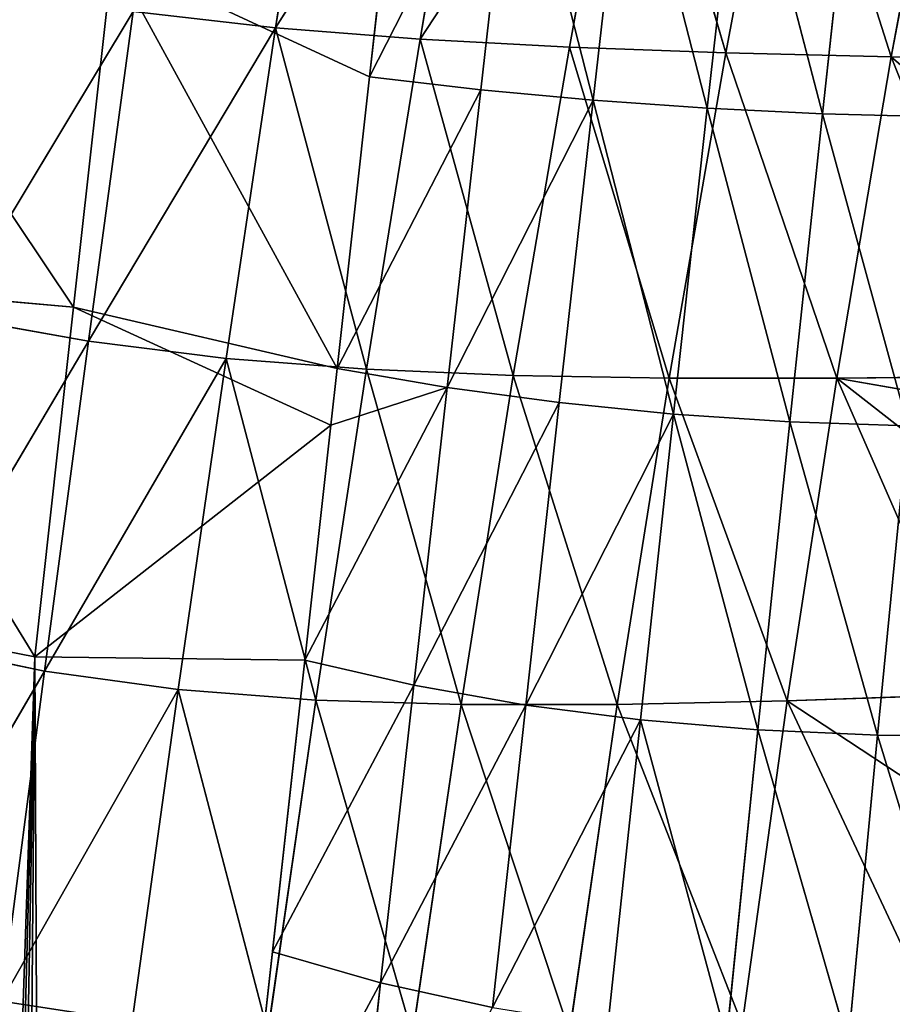
# Model space of a CAD drawing. Extents: x -415 to 425, y -387 to 413.
# Drawn here: x -355 to -273, y -46 to 46 of the extents above; entities that cross this region are included whole.
import ezdxf

# ---------------------------------------------------------------- set-up
doc = ezdxf.new("R2010")
doc.units = 0
doc.layers.get('0').update_dxf_attribs({"color": 13, "linetype": 'CONTINUOUS'})

# ---------------------------------------------------------------- blocks, each defined once
blk = doc.blocks.new('GROUP_2')
at = {"color": 250}
for p, q in [((89.279, 463.618, 204.083), (84.442, 432.628, 203.248)), ((103.314, 462.464, 164.235), (84.442, 432.628, 203.248)), ((98.015, 431.553, 163.11), (103.314, 462.464, 164.235)), ((117.654, 461.522, 124.464), (98.015, 431.553, 163.11)), ((112.034, 430.807, 123.091), (117.654, 461.522, 124.464)), ((126.728, 430.284, 83.549), (117.654, 461.522, 124.464)), ((132.463, 460.716, 85.025), (126.728, 430.284, 83.549)), ((142.287, 429.912, 44.83), (132.463, 460.716, 85.025)), ((147.879, 459.996, 46.166), (142.287, 429.912, 44.83)), ((96.311, 455.417, 344.778), (93.27, 428.025, 344.167)), ((93.27, 428.025, 344.167), (106.874, 454.758, 312.675)), ((106.874, 454.758, 312.675), (103.706, 426.807, 312.385)), ((106.874, 454.758, 312.675), (114.282, 425.823, 280.598)), ((114.282, 425.823, 280.598), (117.505, 454.217, 280.581)), ((124.992, 425.073, 248.815), (117.505, 454.217, 280.581)), ((128.203, 453.793, 248.489), (124.992, 425.073, 248.815)), ((135.824, 424.558, 217.054), (128.203, 453.793, 248.489)), ((138.961, 453.486, 216.408), (135.824, 424.558, 217.054)), ((65.463, 406.383, 331.999), (69.11, 439.227, 332.726)), ((53.813, 405.522, 282.017), (71.058, 434.148, 243.157)), ((71.058, 434.148, 243.157), (66.843, 403.197, 242.65)), ((84.442, 432.628, 203.248), (71.058, 434.148, 243.157)), ((66.843, 403.197, 242.65), (84.442, 432.628, 203.248)), ((84.442, 432.628, 203.248), (79.779, 401.579, 202.61)), ((84.442, 432.628, 203.248), (92.984, 400.556, 162.301)), ((98.015, 431.553, 163.11), (84.442, 432.628, 203.248)), ((98.015, 431.553, 163.11), (92.984, 400.556, 162.301)), ((98.015, 431.553, 163.11), (112.034, 430.807, 123.091)), ((106.771, 399.984, 122.158), (98.015, 431.553, 163.11)), ((112.034, 430.807, 123.091), (106.771, 399.984, 122.158)), ((121.418, 399.732, 82.621), (112.034, 430.807, 123.091)), ((112.034, 430.807, 123.091), (126.728, 430.284, 83.549)), ((126.728, 430.284, 83.549), (121.418, 399.732, 82.621)), ((137.158, 399.715, 44.121), (126.728, 430.284, 83.549)), ((126.728, 430.284, 83.549), (142.287, 429.912, 44.83)), ((142.287, 429.912, 44.83), (137.158, 399.715, 44.121)), ((142.287, 429.912, 44.83), (159.102, 429.632, 7.608)), ((154.22, 399.903, 7.129), (142.287, 429.912, 44.83)), ((90.23, 400.634, 343.556), (93.27, 428.025, 344.167)), ((93.27, 428.025, 344.167), (103.706, 426.807, 312.385)), ((103.706, 426.807, 312.385), (90.23, 400.634, 343.556)), ((103.706, 426.807, 312.385), (100.554, 398.855, 312.098)), ((114.282, 425.823, 280.598), (103.706, 426.807, 312.385)), ((100.554, 398.855, 312.098), (114.282, 425.823, 280.598)), ((114.282, 425.823, 280.598), (111.093, 397.426, 280.62)), ((114.282, 425.823, 280.598), (121.832, 396.35, 249.149)), ((124.992, 425.073, 248.815), (114.282, 425.823, 280.598)), ((121.832, 396.35, 249.149), (124.992, 425.073, 248.815)), ((124.992, 425.073, 248.815), (135.824, 424.558, 217.054)), ((132.754, 395.624, 217.71), (124.992, 425.073, 248.815)), ((135.824, 424.558, 217.054), (132.754, 395.624, 217.71)), ((135.824, 424.558, 217.054), (146.767, 424.271, 185.328)), ((143.843, 395.242, 186.324), (135.824, 424.558, 217.054)), ((40.308, 408.642, 320.372), (65.463, 406.383, 331.999)), ((90.23, 400.634, 343.556), (65.463, 406.383, 331.999)), ((66.843, 403.197, 242.65), (53.813, 405.522, 282.017)), ((50.08, 374.825, 281.547), (66.843, 403.197, 242.65)), ((66.843, 403.197, 242.65), (62.714, 372.218, 242.235)), ((79.779, 401.579, 202.61), (66.843, 403.197, 242.65)), ((62.714, 372.218, 242.235), (79.779, 401.579, 202.61)), ((79.779, 401.579, 202.61), (75.289, 370.477, 202.162)), ((79.779, 401.579, 202.61), (92.984, 400.556, 162.301)), ((88.219, 369.479, 161.801), (79.779, 401.579, 202.61)), ((92.984, 400.556, 162.301), (88.219, 369.479, 161.801)), ((90.23, 400.634, 343.556), (89.637, 395.294, 343.437)), ((90.23, 400.634, 343.556), (100.554, 398.855, 312.098)), ((101.861, 369.061, 121.654), (92.984, 400.556, 162.301)), ((92.984, 400.556, 162.301), (106.771, 399.984, 122.158)), ((106.771, 399.984, 122.158), (101.861, 369.061, 121.654)), ((116.53, 369.072, 82.231), (106.771, 399.984, 122.158)), ((106.771, 399.984, 122.158), (121.418, 399.732, 82.621)), ((121.418, 399.732, 82.621), (116.53, 369.072, 82.231)), ((132.49, 369.414, 44.024), (121.418, 399.732, 82.621)), ((121.418, 399.732, 82.621), (137.158, 399.715, 44.121)), ((137.158, 399.715, 44.121), (132.49, 369.414, 44.024)), ((137.158, 399.715, 44.121), (154.22, 399.903, 7.129)), ((150.173, 370.039, 7.814), (137.158, 399.715, 44.121)), ((137.158, 399.715, 44.121), (153.72, 396.858, 7.08)), ((100.554, 398.855, 312.098), (87.189, 373.243, 342.945)), ((100.554, 398.855, 312.098), (97.419, 370.901, 311.812)), ((111.093, 397.426, 280.62), (100.554, 398.855, 312.098)), ((97.419, 370.901, 311.812), (111.093, 397.426, 280.62)), ((111.093, 397.426, 280.62), (107.938, 369.027, 280.647)), ((121.832, 396.35, 249.149), (111.093, 397.426, 280.62)), ((107.938, 369.027, 280.647), (121.832, 396.35, 249.149)), ((121.832, 396.35, 249.149), (118.722, 367.623, 249.489)), ((121.832, 396.35, 249.149), (132.754, 395.624, 217.71)), ((129.75, 366.687, 218.375), (121.832, 396.35, 249.149)), ((61.816, 373.539, 331.273), (89.637, 395.294, 343.437)), ((87.189, 373.243, 342.945), (89.637, 395.294, 343.437)), ((132.754, 395.624, 217.71), (129.75, 366.687, 218.375)), ((141.002, 366.208, 187.332), (132.754, 395.624, 217.71)), ((132.754, 395.624, 217.71), (143.843, 395.242, 186.324)), ((143.843, 395.242, 186.324), (141.002, 366.208, 187.332)), ((36.949, 378.393, 319.702), (61.816, 373.539, 331.273)), ((62.714, 372.218, 242.235), (50.08, 374.825, 281.547)), ((87.189, 373.243, 342.945), (61.816, 373.539, 331.273)), ((84.148, 345.852, 342.338), (87.189, 373.243, 342.945)), ((87.189, 373.243, 342.945), (97.419, 370.901, 311.812)), ((46.371, 344.121, 281.101), (62.714, 372.218, 242.235)), ((62.714, 372.218, 242.235), (58.672, 341.213, 241.909)), ((75.289, 370.477, 202.162), (62.714, 372.218, 242.235)), ((97.419, 370.901, 311.812), (84.148, 345.852, 342.338)), ((97.419, 370.901, 311.812), (94.3, 342.947, 311.528)), ((107.938, 369.027, 280.647), (97.419, 370.901, 311.812)), ((58.672, 341.213, 241.909), (75.289, 370.477, 202.162)), ((75.289, 370.477, 202.162), (70.972, 339.325, 201.903)), ((83.721, 338.328, 161.605), (75.289, 370.477, 202.162)), ((75.289, 370.477, 202.162), (88.219, 369.479, 161.801)), ((132.49, 369.414, 44.024), (150.173, 370.039, 7.814)), ((88.219, 369.479, 161.801), (83.721, 338.328, 161.605)), ((88.219, 369.479, 161.801), (101.861, 369.061, 121.654)), ((97.306, 338.047, 121.572), (88.219, 369.479, 161.801)), ((94.3, 342.947, 311.528), (107.938, 369.027, 280.647)), ((101.861, 369.061, 121.654), (97.306, 338.047, 121.572)), ((101.861, 369.061, 121.654), (116.53, 369.072, 82.231)), ((112.064, 338.315, 82.366), (101.861, 369.061, 121.654)), ((107.938, 369.027, 280.647), (104.814, 340.626, 280.675)), ((118.722, 367.623, 249.489), (107.938, 369.027, 280.647)), ((116.53, 369.072, 82.231), (112.064, 338.315, 82.366)), ((116.53, 369.072, 82.231), (132.49, 369.414, 44.024)), ((128.281, 339.022, 44.529), (116.53, 369.072, 82.231)), ((132.49, 369.414, 44.024), (128.281, 339.022, 44.529)), ((146.217, 340.136, 8.633), (132.49, 369.414, 44.024)), ((104.814, 340.626, 280.675), (118.722, 367.623, 249.489)), ((118.722, 367.623, 249.489), (115.66, 338.894, 249.833)), ((126.811, 337.745, 219.044), (118.722, 367.623, 249.489)), ((118.722, 367.623, 249.489), (129.75, 366.687, 218.375)), ((129.75, 366.687, 218.375), (126.811, 337.745, 219.044)), ((129.75, 366.687, 218.375), (141.002, 366.208, 187.332)), ((138.241, 337.169, 188.344), (129.75, 366.687, 218.375)), ((141.002, 366.208, 187.332), (138.241, 337.169, 188.344)), ((141.002, 366.208, 187.332), (152.454, 366.176, 156.385)), ((149.922, 337.151, 157.765), (141.002, 366.208, 187.332)), ((81.106, 318.46, 341.732), (84.148, 345.852, 342.338)), ((84.148, 345.852, 342.338), (94.3, 342.947, 311.528)), ((94.3, 342.947, 311.528), (81.106, 318.46, 341.732)), ((94.3, 342.947, 311.528), (91.197, 314.991, 311.243)), ((104.814, 340.626, 280.675), (94.3, 342.947, 311.528)), ((70.972, 339.325, 201.903), (58.672, 341.213, 241.909))]:
    blk.add_line(p, q, dxfattribs=at)
mesh = blk.add_polyface(dxfattribs=at)
corners = [(89.279, 463.618, 204.083), (84.442, 432.628, 203.248), (71.058, 434.148, 243.157)]
mesh.append_faces([[corners[k] for k in face] for face in [(0, 1, 2)]], dxfattribs={"color": 250})
mesh = blk.add_polyface(dxfattribs=at)
corners = [(89.279, 463.618, 204.083), (103.314, 462.464, 164.235), (84.442, 432.628, 203.248)]
mesh.append_faces([[corners[k] for k in face] for face in [(0, 1, 2)]], dxfattribs={"color": 250})
mesh = blk.add_polyface(dxfattribs=at)
corners = [(106.874, 454.758, 312.675), (96.311, 455.417, 344.778), (93.27, 428.025, 344.167), (97.246, 463.887, 344.985), (96.714, 459.07, 344.867)]
mesh.append_faces([[corners[k] for k in face] for face in [(0, 1, 2), (1, 3, 4)]], dxfattribs={"vtx0": -1, "color": 250})
mesh.append_faces([[corners[k] for k in face] for face in [(1, 0, 3)]], dxfattribs={"vtx0": -1, "vtx2": -1, "color": 250})
mesh = blk.add_polyface(dxfattribs=at)
corners = [(103.314, 462.464, 164.235), (98.015, 431.553, 163.11), (84.442, 432.628, 203.248)]
mesh.append_faces([[corners[k] for k in face] for face in [(0, 1, 2)]], dxfattribs={"color": 250})
mesh = blk.add_polyface(dxfattribs=at)
corners = [(103.314, 462.464, 164.235), (117.654, 461.522, 124.464), (98.015, 431.553, 163.11)]
mesh.append_faces([[corners[k] for k in face] for face in [(0, 1, 2)]], dxfattribs={"color": 250})
mesh = blk.add_polyface(dxfattribs=at)
corners = [(117.654, 461.522, 124.464), (112.034, 430.807, 123.091), (98.015, 431.553, 163.11)]
mesh.append_faces([[corners[k] for k in face] for face in [(0, 1, 2)]], dxfattribs={"color": 250})
mesh = blk.add_polyface(dxfattribs=at)
corners = [(117.654, 461.522, 124.464), (126.728, 430.284, 83.549), (112.034, 430.807, 123.091)]
mesh.append_faces([[corners[k] for k in face] for face in [(0, 1, 2)]], dxfattribs={"color": 250})
mesh = blk.add_polyface(dxfattribs=at)
corners = [(117.654, 461.522, 124.464), (132.463, 460.716, 85.025), (126.728, 430.284, 83.549)]
mesh.append_faces([[corners[k] for k in face] for face in [(0, 1, 2)]], dxfattribs={"color": 250})
mesh = blk.add_polyface(dxfattribs=at)
corners = [(132.463, 460.716, 85.025), (142.287, 429.912, 44.83), (126.728, 430.284, 83.549)]
mesh.append_faces([[corners[k] for k in face] for face in [(0, 1, 2)]], dxfattribs={"color": 250})
mesh = blk.add_polyface(dxfattribs=at)
corners = [(132.463, 460.716, 85.025), (147.879, 459.996, 46.166), (142.287, 429.912, 44.83)]
mesh.append_faces([[corners[k] for k in face] for face in [(0, 1, 2)]], dxfattribs={"color": 250})
mesh = blk.add_polyface(dxfattribs=at)
corners = [(147.879, 459.996, 46.166), (159.102, 429.632, 7.608), (142.287, 429.912, 44.83)]
mesh.append_faces([[corners[k] for k in face] for face in [(0, 1, 2)]], dxfattribs={"color": 250})
mesh = blk.add_polyface(dxfattribs=at)
corners = [(90.23, 400.634, 343.556), (69.11, 439.227, 332.726), (65.463, 406.383, 331.999), (93.27, 428.025, 344.167), (96.311, 455.417, 344.778)]
mesh.append_faces([[corners[k] for k in face] for face in [(0, 1, 2), (1, 3, 4)]], dxfattribs={"vtx0": -1, "color": 250})
mesh.append_faces([[corners[k] for k in face] for face in [(1, 0, 3)]], dxfattribs={"vtx0": -1, "vtx2": -1, "color": 250})
mesh = blk.add_polyface(dxfattribs=at)
corners = [(106.874, 454.758, 312.675), (93.27, 428.025, 344.167), (103.706, 426.807, 312.385)]
mesh.append_faces([[corners[k] for k in face] for face in [(0, 1, 2)]], dxfattribs={"color": 250})
mesh = blk.add_polyface(dxfattribs=at)
corners = [(106.874, 454.758, 312.675), (103.706, 426.807, 312.385), (114.282, 425.823, 280.598)]
mesh.append_faces([[corners[k] for k in face] for face in [(0, 1, 2)]], dxfattribs={"color": 250})
mesh = blk.add_polyface(dxfattribs=at)
corners = [(106.874, 454.758, 312.675), (114.282, 425.823, 280.598), (117.505, 454.217, 280.581)]
mesh.append_faces([[corners[k] for k in face] for face in [(0, 1, 2)]], dxfattribs={"color": 250})
mesh = blk.add_polyface(dxfattribs=at)
corners = [(117.505, 454.217, 280.581), (114.282, 425.823, 280.598), (124.992, 425.073, 248.815)]
mesh.append_faces([[corners[k] for k in face] for face in [(0, 1, 2)]], dxfattribs={"color": 250})
mesh = blk.add_polyface(dxfattribs=at)
corners = [(117.505, 454.217, 280.581), (124.992, 425.073, 248.815), (128.203, 453.793, 248.489)]
mesh.append_faces([[corners[k] for k in face] for face in [(0, 1, 2)]], dxfattribs={"color": 250})
mesh = blk.add_polyface(dxfattribs=at)
corners = [(128.203, 453.793, 248.489), (124.992, 425.073, 248.815), (135.824, 424.558, 217.054)]
mesh.append_faces([[corners[k] for k in face] for face in [(0, 1, 2)]], dxfattribs={"color": 250})
mesh = blk.add_polyface(dxfattribs=at)
corners = [(128.203, 453.793, 248.489), (135.824, 424.558, 217.054), (138.961, 453.486, 216.408)]
mesh.append_faces([[corners[k] for k in face] for face in [(0, 1, 2)]], dxfattribs={"color": 250})
mesh = blk.add_polyface(dxfattribs=at)
corners = [(138.961, 453.486, 216.408), (135.824, 424.558, 217.054), (146.767, 424.271, 185.328)]
mesh.append_faces([[corners[k] for k in face] for face in [(0, 1, 2)]], dxfattribs={"color": 250})
mesh = blk.add_polyface(dxfattribs=at)
corners = [(138.961, 453.486, 216.408), (146.767, 424.271, 185.328), (149.775, 453.294, 184.344)]
mesh.append_faces([[corners[k] for k in face] for face in [(0, 1, 2)]], dxfattribs={"color": 250})
mesh = blk.add_polyface(dxfattribs=at)
corners = [(65.463, 406.383, 331.999), (43.667, 438.89, 321.042), (40.308, 408.642, 320.372), (69.11, 439.227, 332.726)]
mesh.append_faces([[corners[k] for k in face] for face in [(0, 1, 2), (1, 0, 3)]], dxfattribs={"vtx0": -1, "color": 250})
mesh = blk.add_polyface(dxfattribs=at)
corners = [(57.57, 436.211, 282.512), (71.058, 434.148, 243.157), (53.813, 405.522, 282.017)]
mesh.append_faces([[corners[k] for k in face] for face in [(0, 1, 2)]], dxfattribs={"color": 250})
mesh = blk.add_polyface(dxfattribs=at)
corners = [(71.058, 434.148, 243.157), (66.843, 403.197, 242.65), (53.813, 405.522, 282.017)]
mesh.append_faces([[corners[k] for k in face] for face in [(0, 1, 2)]], dxfattribs={"color": 250})
mesh = blk.add_polyface(dxfattribs=at)
corners = [(71.058, 434.148, 243.157), (84.442, 432.628, 203.248), (66.843, 403.197, 242.65)]
mesh.append_faces([[corners[k] for k in face] for face in [(0, 1, 2)]], dxfattribs={"color": 250})
mesh = blk.add_polyface(dxfattribs=at)
corners = [(84.442, 432.628, 203.248), (79.779, 401.579, 202.61), (66.843, 403.197, 242.65)]
mesh.append_faces([[corners[k] for k in face] for face in [(0, 1, 2)]], dxfattribs={"color": 250})
mesh = blk.add_polyface(dxfattribs=at)
corners = [(84.442, 432.628, 203.248), (92.984, 400.556, 162.301), (79.779, 401.579, 202.61)]
mesh.append_faces([[corners[k] for k in face] for face in [(0, 1, 2)]], dxfattribs={"color": 250})
mesh = blk.add_polyface(dxfattribs=at)
corners = [(84.442, 432.628, 203.248), (98.015, 431.553, 163.11), (92.984, 400.556, 162.301)]
mesh.append_faces([[corners[k] for k in face] for face in [(0, 1, 2)]], dxfattribs={"color": 250})
mesh = blk.add_polyface(dxfattribs=at)
corners = [(98.015, 431.553, 163.11), (106.771, 399.984, 122.158), (92.984, 400.556, 162.301)]
mesh.append_faces([[corners[k] for k in face] for face in [(0, 1, 2)]], dxfattribs={"color": 250})
mesh = blk.add_polyface(dxfattribs=at)
corners = [(98.015, 431.553, 163.11), (112.034, 430.807, 123.091), (106.771, 399.984, 122.158)]
mesh.append_faces([[corners[k] for k in face] for face in [(0, 1, 2)]], dxfattribs={"color": 250})
mesh = blk.add_polyface(dxfattribs=at)
corners = [(112.034, 430.807, 123.091), (121.418, 399.732, 82.621), (106.771, 399.984, 122.158)]
mesh.append_faces([[corners[k] for k in face] for face in [(0, 1, 2)]], dxfattribs={"color": 250})
mesh = blk.add_polyface(dxfattribs=at)
corners = [(112.034, 430.807, 123.091), (126.728, 430.284, 83.549), (121.418, 399.732, 82.621)]
mesh.append_faces([[corners[k] for k in face] for face in [(0, 1, 2)]], dxfattribs={"color": 250})
mesh = blk.add_polyface(dxfattribs=at)
corners = [(126.728, 430.284, 83.549), (137.158, 399.715, 44.121), (121.418, 399.732, 82.621)]
mesh.append_faces([[corners[k] for k in face] for face in [(0, 1, 2)]], dxfattribs={"color": 250})
mesh = blk.add_polyface(dxfattribs=at)
corners = [(126.728, 430.284, 83.549), (142.287, 429.912, 44.83), (137.158, 399.715, 44.121)]
mesh.append_faces([[corners[k] for k in face] for face in [(0, 1, 2)]], dxfattribs={"color": 250})
mesh = blk.add_polyface(dxfattribs=at)
corners = [(142.287, 429.912, 44.83), (154.22, 399.903, 7.129), (137.158, 399.715, 44.121)]
mesh.append_faces([[corners[k] for k in face] for face in [(0, 1, 2)]], dxfattribs={"color": 250})
mesh = blk.add_polyface(dxfattribs=at)
corners = [(142.287, 429.912, 44.83), (157.054, 417.161, 7.407), (154.22, 399.903, 7.129), (159.102, 429.632, 7.608)]
mesh.append_faces([[corners[k] for k in face] for face in [(0, 1, 2), (1, 0, 3)]], dxfattribs={"vtx0": -1, "color": 250})
mesh = blk.add_polyface(dxfattribs=at)
corners = [(93.27, 428.025, 344.167), (90.23, 400.634, 343.556), (103.706, 426.807, 312.385)]
mesh.append_faces([[corners[k] for k in face] for face in [(0, 1, 2)]], dxfattribs={"color": 250})
mesh = blk.add_polyface(dxfattribs=at)
corners = [(103.706, 426.807, 312.385), (90.23, 400.634, 343.556), (100.554, 398.855, 312.098)]
mesh.append_faces([[corners[k] for k in face] for face in [(0, 1, 2)]], dxfattribs={"color": 250})
mesh = blk.add_polyface(dxfattribs=at)
corners = [(103.706, 426.807, 312.385), (100.554, 398.855, 312.098), (114.282, 425.823, 280.598)]
mesh.append_faces([[corners[k] for k in face] for face in [(0, 1, 2)]], dxfattribs={"color": 250})
mesh = blk.add_polyface(dxfattribs=at)
corners = [(114.282, 425.823, 280.598), (100.554, 398.855, 312.098), (111.093, 397.426, 280.62)]
mesh.append_faces([[corners[k] for k in face] for face in [(0, 1, 2)]], dxfattribs={"color": 250})
mesh = blk.add_polyface(dxfattribs=at)
corners = [(114.282, 425.823, 280.598), (111.093, 397.426, 280.62), (121.832, 396.35, 249.149)]
mesh.append_faces([[corners[k] for k in face] for face in [(0, 1, 2)]], dxfattribs={"color": 250})
mesh = blk.add_polyface(dxfattribs=at)
corners = [(114.282, 425.823, 280.598), (121.832, 396.35, 249.149), (124.992, 425.073, 248.815)]
mesh.append_faces([[corners[k] for k in face] for face in [(0, 1, 2)]], dxfattribs={"color": 250})
mesh = blk.add_polyface(dxfattribs=at)
corners = [(124.992, 425.073, 248.815), (121.832, 396.35, 249.149), (132.754, 395.624, 217.71)]
mesh.append_faces([[corners[k] for k in face] for face in [(0, 1, 2)]], dxfattribs={"color": 250})
mesh = blk.add_polyface(dxfattribs=at)
corners = [(124.992, 425.073, 248.815), (132.754, 395.624, 217.71), (135.824, 424.558, 217.054)]
mesh.append_faces([[corners[k] for k in face] for face in [(0, 1, 2)]], dxfattribs={"color": 250})
mesh = blk.add_polyface(dxfattribs=at)
corners = [(135.824, 424.558, 217.054), (132.754, 395.624, 217.71), (143.843, 395.242, 186.324)]
mesh.append_faces([[corners[k] for k in face] for face in [(0, 1, 2)]], dxfattribs={"color": 250})
mesh = blk.add_polyface(dxfattribs=at)
corners = [(135.824, 424.558, 217.054), (143.843, 395.242, 186.324), (146.767, 424.271, 185.328)]
mesh.append_faces([[corners[k] for k in face] for face in [(0, 1, 2)]], dxfattribs={"color": 250})
mesh = blk.add_polyface(dxfattribs=at)
corners = [(61.816, 373.539, 331.273), (40.308, 408.642, 320.372), (36.949, 378.393, 319.702)]
mesh.append_faces([[corners[k] for k in face] for face in [(0, 1, 2)]], dxfattribs={"color": 250})
mesh = blk.add_polyface(dxfattribs=at)
corners = [(65.463, 406.383, 331.999), (40.308, 408.642, 320.372), (61.816, 373.539, 331.273)]
mesh.append_faces([[corners[k] for k in face] for face in [(0, 1, 2)]], dxfattribs={"color": 250})
mesh = blk.add_polyface(dxfattribs=at)
corners = [(89.637, 395.294, 343.437), (65.463, 406.383, 331.999), (61.816, 373.539, 331.273)]
mesh.append_faces([[corners[k] for k in face] for face in [(0, 1, 2)]], dxfattribs={"color": 250})
mesh = blk.add_polyface(dxfattribs=at)
corners = [(90.23, 400.634, 343.556), (65.463, 406.383, 331.999), (89.637, 395.294, 343.437)]
mesh.append_faces([[corners[k] for k in face] for face in [(0, 1, 2)]], dxfattribs={"color": 250})
mesh = blk.add_polyface(dxfattribs=at)
corners = [(53.813, 405.522, 282.017), (66.843, 403.197, 242.65), (50.08, 374.825, 281.547)]
mesh.append_faces([[corners[k] for k in face] for face in [(0, 1, 2)]], dxfattribs={"color": 250})
mesh = blk.add_polyface(dxfattribs=at)
corners = [(66.843, 403.197, 242.65), (62.714, 372.218, 242.235), (50.08, 374.825, 281.547)]
mesh.append_faces([[corners[k] for k in face] for face in [(0, 1, 2)]], dxfattribs={"color": 250})
mesh = blk.add_polyface(dxfattribs=at)
corners = [(66.843, 403.197, 242.65), (79.779, 401.579, 202.61), (62.714, 372.218, 242.235)]
mesh.append_faces([[corners[k] for k in face] for face in [(0, 1, 2)]], dxfattribs={"color": 250})
mesh = blk.add_polyface(dxfattribs=at)
corners = [(79.779, 401.579, 202.61), (75.289, 370.477, 202.162), (62.714, 372.218, 242.235)]
mesh.append_faces([[corners[k] for k in face] for face in [(0, 1, 2)]], dxfattribs={"color": 250})
mesh = blk.add_polyface(dxfattribs=at)
corners = [(79.779, 401.579, 202.61), (88.219, 369.479, 161.801), (75.289, 370.477, 202.162)]
mesh.append_faces([[corners[k] for k in face] for face in [(0, 1, 2)]], dxfattribs={"color": 250})
mesh = blk.add_polyface(dxfattribs=at)
corners = [(79.779, 401.579, 202.61), (92.984, 400.556, 162.301), (88.219, 369.479, 161.801)]
mesh.append_faces([[corners[k] for k in face] for face in [(0, 1, 2)]], dxfattribs={"color": 250})
mesh = blk.add_polyface(dxfattribs=at)
corners = [(100.554, 398.855, 312.098), (89.637, 395.294, 343.437), (87.189, 373.243, 342.945), (90.23, 400.634, 343.556)]
mesh.append_faces([[corners[k] for k in face] for face in [(0, 1, 2), (1, 0, 3)]], dxfattribs={"vtx0": -1, "color": 250})
mesh = blk.add_polyface(dxfattribs=at)
corners = [(92.984, 400.556, 162.301), (101.861, 369.061, 121.654), (88.219, 369.479, 161.801)]
mesh.append_faces([[corners[k] for k in face] for face in [(0, 1, 2)]], dxfattribs={"color": 250})
mesh = blk.add_polyface(dxfattribs=at)
corners = [(92.984, 400.556, 162.301), (106.771, 399.984, 122.158), (101.861, 369.061, 121.654)]
mesh.append_faces([[corners[k] for k in face] for face in [(0, 1, 2)]], dxfattribs={"color": 250})
mesh = blk.add_polyface(dxfattribs=at)
corners = [(106.771, 399.984, 122.158), (116.53, 369.072, 82.231), (101.861, 369.061, 121.654)]
mesh.append_faces([[corners[k] for k in face] for face in [(0, 1, 2)]], dxfattribs={"color": 250})
mesh = blk.add_polyface(dxfattribs=at)
corners = [(106.771, 399.984, 122.158), (121.418, 399.732, 82.621), (116.53, 369.072, 82.231)]
mesh.append_faces([[corners[k] for k in face] for face in [(0, 1, 2)]], dxfattribs={"color": 250})
mesh = blk.add_polyface(dxfattribs=at)
corners = [(121.418, 399.732, 82.621), (132.49, 369.414, 44.024), (116.53, 369.072, 82.231)]
mesh.append_faces([[corners[k] for k in face] for face in [(0, 1, 2)]], dxfattribs={"color": 250})
mesh = blk.add_polyface(dxfattribs=at)
corners = [(121.418, 399.732, 82.621), (137.158, 399.715, 44.121), (132.49, 369.414, 44.024)]
mesh.append_faces([[corners[k] for k in face] for face in [(0, 1, 2)]], dxfattribs={"color": 250})
mesh = blk.add_polyface(dxfattribs=at)
corners = [(137.158, 399.715, 44.121), (150.173, 370.039, 7.814), (132.49, 369.414, 44.024)]
mesh.append_faces([[corners[k] for k in face] for face in [(0, 1, 2)]], dxfattribs={"color": 250})
mesh = blk.add_polyface(dxfattribs=at)
corners = [(154.22, 399.903, 7.129), (153.72, 396.858, 7.08), (137.158, 399.715, 44.121)]
mesh.append_faces([[corners[k] for k in face] for face in [(0, 1, 2)]], dxfattribs={"color": 250})
mesh = blk.add_polyface(dxfattribs=at)
corners = [(137.158, 399.715, 44.121), (152.513, 387.738, 7.33), (150.173, 370.039, 7.814), (153.72, 396.858, 7.08)]
mesh.append_faces([[corners[k] for k in face] for face in [(0, 1, 2), (1, 0, 3)]], dxfattribs={"vtx0": -1, "color": 250})
mesh = blk.add_polyface(dxfattribs=at)
corners = [(100.554, 398.855, 312.098), (87.189, 373.243, 342.945), (97.419, 370.901, 311.812)]
mesh.append_faces([[corners[k] for k in face] for face in [(0, 1, 2)]], dxfattribs={"color": 250})
mesh = blk.add_polyface(dxfattribs=at)
corners = [(100.554, 398.855, 312.098), (97.419, 370.901, 311.812), (111.093, 397.426, 280.62)]
mesh.append_faces([[corners[k] for k in face] for face in [(0, 1, 2)]], dxfattribs={"color": 250})
mesh = blk.add_polyface(dxfattribs=at)
corners = [(111.093, 397.426, 280.62), (97.419, 370.901, 311.812), (107.938, 369.027, 280.647)]
mesh.append_faces([[corners[k] for k in face] for face in [(0, 1, 2)]], dxfattribs={"color": 250})
mesh = blk.add_polyface(dxfattribs=at)
corners = [(111.093, 397.426, 280.62), (107.938, 369.027, 280.647), (121.832, 396.35, 249.149)]
mesh.append_faces([[corners[k] for k in face] for face in [(0, 1, 2)]], dxfattribs={"color": 250})
mesh = blk.add_polyface(dxfattribs=at)
corners = [(121.832, 396.35, 249.149), (107.938, 369.027, 280.647), (118.722, 367.623, 249.489)]
mesh.append_faces([[corners[k] for k in face] for face in [(0, 1, 2)]], dxfattribs={"color": 250})
mesh = blk.add_polyface(dxfattribs=at)
corners = [(121.832, 396.35, 249.149), (118.722, 367.623, 249.489), (129.75, 366.687, 218.375)]
mesh.append_faces([[corners[k] for k in face] for face in [(0, 1, 2)]], dxfattribs={"color": 250})
mesh = blk.add_polyface(dxfattribs=at)
corners = [(121.832, 396.35, 249.149), (129.75, 366.687, 218.375), (132.754, 395.624, 217.71)]
mesh.append_faces([[corners[k] for k in face] for face in [(0, 1, 2)]], dxfattribs={"color": 250})
mesh = blk.add_polyface(dxfattribs=at)
corners = [(89.637, 395.294, 343.437), (61.816, 373.539, 331.273), (87.189, 373.243, 342.945)]
mesh.append_faces([[corners[k] for k in face] for face in [(0, 1, 2)]], dxfattribs={"color": 250})
mesh = blk.add_polyface(dxfattribs=at)
corners = [(132.754, 395.624, 217.71), (129.75, 366.687, 218.375), (141.002, 366.208, 187.332)]
mesh.append_faces([[corners[k] for k in face] for face in [(0, 1, 2)]], dxfattribs={"color": 250})
mesh = blk.add_polyface(dxfattribs=at)
corners = [(132.754, 395.624, 217.71), (141.002, 366.208, 187.332), (143.843, 395.242, 186.324)]
mesh.append_faces([[corners[k] for k in face] for face in [(0, 1, 2)]], dxfattribs={"color": 250})
mesh = blk.add_polyface(dxfattribs=at)
corners = [(143.843, 395.242, 186.324), (141.002, 366.208, 187.332), (152.454, 366.176, 156.385)]
mesh.append_faces([[corners[k] for k in face] for face in [(0, 1, 2)]], dxfattribs={"color": 250})
mesh = blk.add_polyface(dxfattribs=at)
corners = [(8.918, 45.477, 316.444), (3.357, 75.905, 313.008), (0, 45.676, 312.338), (6.716, 106.154, 313.677), (10.075, 136.402, 314.347), (26.364, 45.087, 324.477), (16.794, 196.9, 315.686), (20.153, 227.149, 316.356), (23.512, 257.398, 317.025), (26.871, 287.646, 317.694), (50.686, 44.545, 335.675), (30.23, 317.895, 318.363), (33.589, 348.144, 319.033), (36.949, 378.393, 319.702), (61.816, 373.539, 331.273), (53.729, 71.939, 336.281), (56.771, 99.331, 336.886), (59.813, 126.722, 337.492), (62.854, 154.113, 338.098), (87.189, 373.243, 342.945), (65.896, 181.504, 338.703), (68.938, 208.896, 339.309), (71.98, 236.287, 339.915), (75.022, 263.678, 340.521), (78.064, 291.069, 341.126), (81.106, 318.46, 341.732), (84.148, 345.852, 342.338)]
mesh.append_faces([[corners[k] for k in face] for face in [(0, 1, 2), (19, 25, 26)]], dxfattribs={"vtx0": -1, "color": 250})
mesh.append_faces([[corners[k] for k in face] for face in [(1, 0, 3), (3, 0, 4), (4, 5, 6), (6, 5, 7), (7, 5, 8), (8, 5, 9), (9, 10, 11), (11, 10, 12), (12, 10, 13), (13, 10, 14), (14, 18, 19)]], dxfattribs={"vtx0": -1, "vtx1": -1, "color": 250})
mesh.append_faces([[corners[k] for k in face] for face in [(4, 0, 5), (9, 5, 10), (14, 10, 15), (14, 15, 16), (14, 16, 17), (14, 17, 18), (19, 18, 20), (19, 20, 21), (19, 21, 22), (19, 22, 23), (19, 23, 24), (19, 24, 25)]], dxfattribs={"vtx0": -1, "vtx2": -1, "color": 250})
mesh = blk.add_polyface(dxfattribs=at)
corners = [(50.08, 374.825, 281.547), (62.714, 372.218, 242.235), (46.371, 344.121, 281.101)]
mesh.append_faces([[corners[k] for k in face] for face in [(0, 1, 2)]], dxfattribs={"color": 250})
mesh = blk.add_polyface(dxfattribs=at)
corners = [(87.189, 373.243, 342.945), (84.148, 345.852, 342.338), (97.419, 370.901, 311.812)]
mesh.append_faces([[corners[k] for k in face] for face in [(0, 1, 2)]], dxfattribs={"color": 250})
mesh = blk.add_polyface(dxfattribs=at)
corners = [(62.714, 372.218, 242.235), (58.672, 341.213, 241.909), (46.371, 344.121, 281.101)]
mesh.append_faces([[corners[k] for k in face] for face in [(0, 1, 2)]], dxfattribs={"color": 250})
mesh = blk.add_polyface(dxfattribs=at)
corners = [(62.714, 372.218, 242.235), (75.289, 370.477, 202.162), (58.672, 341.213, 241.909)]
mesh.append_faces([[corners[k] for k in face] for face in [(0, 1, 2)]], dxfattribs={"color": 250})
mesh = blk.add_polyface(dxfattribs=at)
corners = [(97.419, 370.901, 311.812), (84.148, 345.852, 342.338), (94.3, 342.947, 311.528)]
mesh.append_faces([[corners[k] for k in face] for face in [(0, 1, 2)]], dxfattribs={"color": 250})
mesh = blk.add_polyface(dxfattribs=at)
corners = [(97.419, 370.901, 311.812), (94.3, 342.947, 311.528), (107.938, 369.027, 280.647)]
mesh.append_faces([[corners[k] for k in face] for face in [(0, 1, 2)]], dxfattribs={"color": 250})
mesh = blk.add_polyface(dxfattribs=at)
corners = [(75.289, 370.477, 202.162), (70.972, 339.325, 201.903), (58.672, 341.213, 241.909)]
mesh.append_faces([[corners[k] for k in face] for face in [(0, 1, 2)]], dxfattribs={"color": 250})
mesh = blk.add_polyface(dxfattribs=at)
corners = [(75.289, 370.477, 202.162), (83.721, 338.328, 161.605), (70.972, 339.325, 201.903)]
mesh.append_faces([[corners[k] for k in face] for face in [(0, 1, 2)]], dxfattribs={"color": 250})
mesh = blk.add_polyface(dxfattribs=at)
corners = [(75.289, 370.477, 202.162), (88.219, 369.479, 161.801), (83.721, 338.328, 161.605)]
mesh.append_faces([[corners[k] for k in face] for face in [(0, 1, 2)]], dxfattribs={"color": 250})
mesh = blk.add_polyface(dxfattribs=at)
corners = [(132.49, 369.414, 44.024), (148.682, 358.765, 8.123), (146.217, 340.136, 8.633), (150.173, 370.039, 7.814)]
mesh.append_faces([[corners[k] for k in face] for face in [(0, 1, 2), (1, 0, 3)]], dxfattribs={"vtx0": -1, "color": 250})
mesh = blk.add_polyface(dxfattribs=at)
corners = [(88.219, 369.479, 161.801), (97.306, 338.047, 121.572), (83.721, 338.328, 161.605)]
mesh.append_faces([[corners[k] for k in face] for face in [(0, 1, 2)]], dxfattribs={"color": 250})
mesh = blk.add_polyface(dxfattribs=at)
corners = [(88.219, 369.479, 161.801), (101.861, 369.061, 121.654), (97.306, 338.047, 121.572)]
mesh.append_faces([[corners[k] for k in face] for face in [(0, 1, 2)]], dxfattribs={"color": 250})
mesh = blk.add_polyface(dxfattribs=at)
corners = [(107.938, 369.027, 280.647), (94.3, 342.947, 311.528), (104.814, 340.626, 280.675)]
mesh.append_faces([[corners[k] for k in face] for face in [(0, 1, 2)]], dxfattribs={"color": 250})
mesh = blk.add_polyface(dxfattribs=at)
corners = [(101.861, 369.061, 121.654), (112.064, 338.315, 82.366), (97.306, 338.047, 121.572)]
mesh.append_faces([[corners[k] for k in face] for face in [(0, 1, 2)]], dxfattribs={"color": 250})
mesh = blk.add_polyface(dxfattribs=at)
corners = [(116.53, 369.072, 82.231), (112.064, 338.315, 82.366), (101.861, 369.061, 121.654)]
mesh.append_faces([[corners[k] for k in face] for face in [(0, 1, 2)]], dxfattribs={"color": 250})
mesh = blk.add_polyface(dxfattribs=at)
corners = [(107.938, 369.027, 280.647), (104.814, 340.626, 280.675), (118.722, 367.623, 249.489)]
mesh.append_faces([[corners[k] for k in face] for face in [(0, 1, 2)]], dxfattribs={"color": 250})
mesh = blk.add_polyface(dxfattribs=at)
corners = [(116.53, 369.072, 82.231), (128.281, 339.022, 44.529), (112.064, 338.315, 82.366)]
mesh.append_faces([[corners[k] for k in face] for face in [(0, 1, 2)]], dxfattribs={"color": 250})
mesh = blk.add_polyface(dxfattribs=at)
corners = [(132.49, 369.414, 44.024), (128.281, 339.022, 44.529), (116.53, 369.072, 82.231)]
mesh.append_faces([[corners[k] for k in face] for face in [(0, 1, 2)]], dxfattribs={"color": 250})
mesh = blk.add_polyface(dxfattribs=at)
corners = [(132.49, 369.414, 44.024), (146.217, 340.136, 8.633), (128.281, 339.022, 44.529)]
mesh.append_faces([[corners[k] for k in face] for face in [(0, 1, 2)]], dxfattribs={"color": 250})
mesh = blk.add_polyface(dxfattribs=at)
corners = [(118.722, 367.623, 249.489), (104.814, 340.626, 280.675), (115.66, 338.894, 249.833)]
mesh.append_faces([[corners[k] for k in face] for face in [(0, 1, 2)]], dxfattribs={"color": 250})
mesh = blk.add_polyface(dxfattribs=at)
corners = [(118.722, 367.623, 249.489), (115.66, 338.894, 249.833), (126.811, 337.745, 219.044)]
mesh.append_faces([[corners[k] for k in face] for face in [(0, 1, 2)]], dxfattribs={"color": 250})
mesh = blk.add_polyface(dxfattribs=at)
corners = [(118.722, 367.623, 249.489), (126.811, 337.745, 219.044), (129.75, 366.687, 218.375)]
mesh.append_faces([[corners[k] for k in face] for face in [(0, 1, 2)]], dxfattribs={"color": 250})
mesh = blk.add_polyface(dxfattribs=at)
corners = [(129.75, 366.687, 218.375), (126.811, 337.745, 219.044), (138.241, 337.169, 188.344)]
mesh.append_faces([[corners[k] for k in face] for face in [(0, 1, 2)]], dxfattribs={"color": 250})
mesh = blk.add_polyface(dxfattribs=at)
corners = [(129.75, 366.687, 218.375), (138.241, 337.169, 188.344), (141.002, 366.208, 187.332)]
mesh.append_faces([[corners[k] for k in face] for face in [(0, 1, 2)]], dxfattribs={"color": 250})
mesh = blk.add_polyface(dxfattribs=at)
corners = [(141.002, 366.208, 187.332), (138.241, 337.169, 188.344), (149.922, 337.151, 157.765)]
mesh.append_faces([[corners[k] for k in face] for face in [(0, 1, 2)]], dxfattribs={"color": 250})
mesh = blk.add_polyface(dxfattribs=at)
corners = [(141.002, 366.208, 187.332), (149.922, 337.151, 157.765), (152.454, 366.176, 156.385)]
mesh.append_faces([[corners[k] for k in face] for face in [(0, 1, 2)]], dxfattribs={"color": 250})
mesh = blk.add_polyface(dxfattribs=at)
corners = [(84.148, 345.852, 342.338), (81.106, 318.46, 341.732), (94.3, 342.947, 311.528)]
mesh.append_faces([[corners[k] for k in face] for face in [(0, 1, 2)]], dxfattribs={"color": 250})
mesh = blk.add_polyface(dxfattribs=at)
corners = [(94.3, 342.947, 311.528), (81.106, 318.46, 341.732), (91.197, 314.991, 311.243)]
mesh.append_faces([[corners[k] for k in face] for face in [(0, 1, 2)]], dxfattribs={"color": 250})
mesh = blk.add_polyface(dxfattribs=at)
corners = [(94.3, 342.947, 311.528), (91.197, 314.991, 311.243), (104.814, 340.626, 280.675)]
mesh.append_faces([[corners[k] for k in face] for face in [(0, 1, 2)]], dxfattribs={"color": 250})
mesh = blk.add_polyface(dxfattribs=at)
corners = [(58.672, 341.213, 241.909), (70.972, 339.325, 201.903), (54.721, 310.188, 241.675)]
mesh.append_faces([[corners[k] for k in face] for face in [(0, 1, 2)]], dxfattribs={"color": 250})

msp = doc.modelspace()

# ---------------------------------------------------------------- block references
msp.add_blockref('GROUP_2', (-415.356, -387.078, 233.013))

doc.saveas('drawing.dxf')
